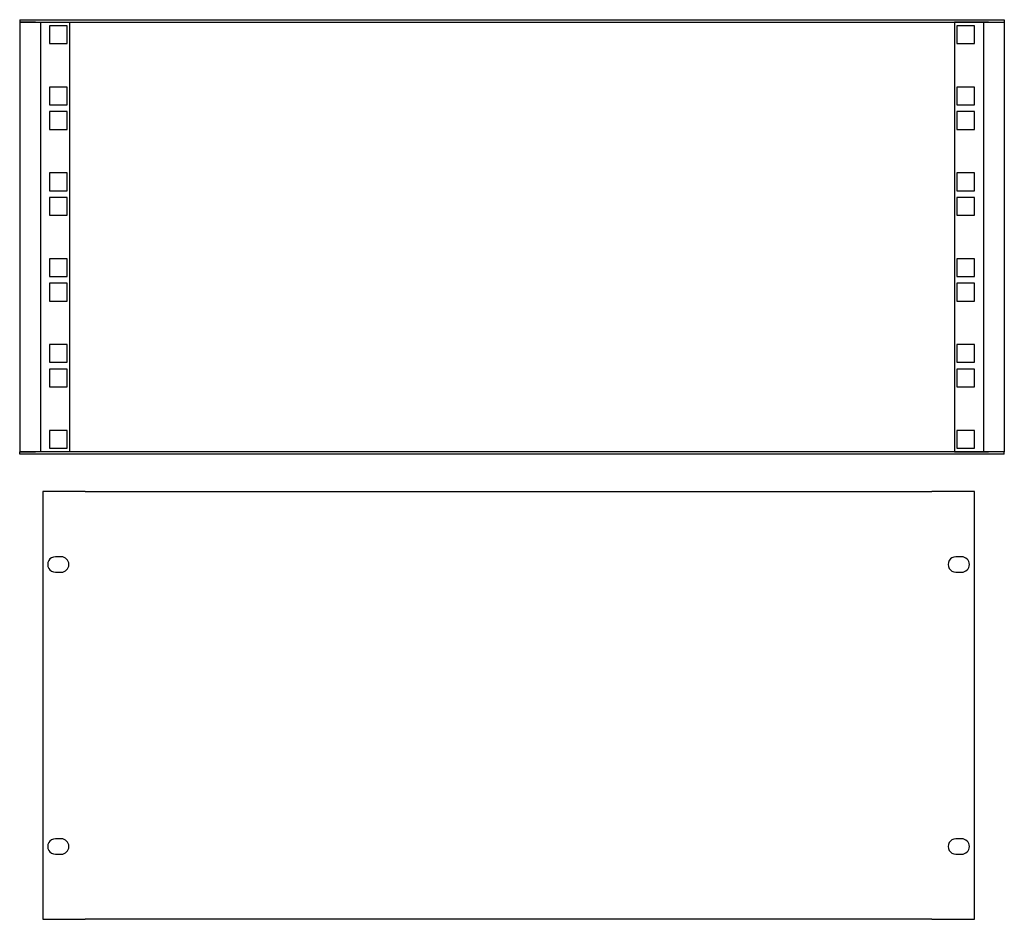
# Model space of a CAD drawing. Extents: x -18263 to 25902, y -19247 to 16613.
# Drawn here: x -5033 to -4523, y 14482 to 14947 of the extents above; entities that cross this region are included whole.
import ezdxf

# ---------------------------------------------------------------- set-up
doc = ezdxf.new("R2010")
doc.units = 0
doc.header["$MEASUREMENT"] = 0
doc.layers.get('0').update_dxf_attribs({"linetype": 'CONTINUOUS'})

# ---------------------------------------------------------------- blocks, each defined once
blk = doc.blocks.new('BM19-5U')
at = {"color": 7, "linetype": 'Continuous'}
for p, q in [((0, 0), (510, 0)), ((0, 0), (0, -1.2)), ((510, 0), (510, -1.2)), ((0, -1.2), (510, -1.2)), ((0, -1.3), (0, -223.75)), ((2.53, -1.3), (0, -1.3)), ((8.17, -1.3), (2.53, -1.3)), ((8.17, -1.3), (10.7, -1.3)), ((10.7, -1.3), (10.7, -223.75)), ((10.7, -1.3), (12.03, -1.3)), ((12.03, -1.3), (25.8, -1.3)), ((24.6, -3.15), (15.4, -3.15)), ((15.4, -3.15), (15.4, -12.35)), ((24.6, -12.35), (24.6, -3.15)), ((25.8, -1.3), (25.8, -223.75)), ((497.97, -1.3), (484.2, -1.3)), ((484.2, -1.3), (484.2, -223.75)), ((485.4, -3.15), (485.4, -12.35)), ((494.6, -3.15), (485.4, -3.15)), ((494.6, -12.35), (494.6, -3.15)), ((499.3, -1.3), (497.97, -1.3)), ((501.83, -1.3), (499.3, -1.3)), ((499.3, -1.3), (499.3, -223.75)), ((501.83, -1.3), (507.47, -1.3)), ((507.47, -1.3), (510, -1.3)), ((510, -1.3), (510, -223.75)), ((15.4, -12.35), (24.6, -12.35)), ((485.4, -12.35), (494.6, -12.35)), ((15.4, -34.9), (15.4, -44.1)), ((24.6, -34.9), (15.4, -34.9)), ((24.6, -44.1), (24.6, -34.9)), ((485.4, -34.9), (485.4, -44.1)), ((494.6, -34.9), (485.4, -34.9)), ((494.6, -44.1), (494.6, -34.9)), ((15.4, -44.1), (24.6, -44.1)), ((485.4, -44.1), (494.6, -44.1)), ((24.6, -47.6), (15.4, -47.6)), ((15.4, -47.6), (15.4, -56.8)), ((24.6, -56.8), (24.6, -47.6)), ((485.4, -47.6), (485.4, -56.8)), ((494.6, -47.6), (485.4, -47.6)), ((494.6, -56.8), (494.6, -47.6)), ((15.4, -56.8), (24.6, -56.8)), ((485.4, -56.8), (494.6, -56.8)), ((24.6, -79.35), (15.4, -79.35)), ((15.4, -79.35), (15.4, -88.55)), ((24.6, -88.55), (24.6, -79.35)), ((485.4, -79.35), (485.4, -88.55)), ((494.6, -79.35), (485.4, -79.35)), ((494.6, -88.55), (494.6, -79.35)), ((15.4, -88.55), (24.6, -88.55)), ((485.4, -88.55), (494.6, -88.55)), ((24.6, -92.05), (15.4, -92.05)), ((15.4, -92.05), (15.4, -101.25)), ((24.6, -101.25), (24.6, -92.05)), ((485.4, -92.05), (485.4, -101.25)), ((494.6, -92.05), (485.4, -92.05)), ((494.6, -101.25), (494.6, -92.05)), ((15.4, -101.25), (24.6, -101.25)), ((485.4, -101.25), (494.6, -101.25)), ((24.6, -123.8), (15.4, -123.8)), ((15.4, -123.8), (15.4, -133)), ((24.6, -133), (24.6, -123.8)), ((494.6, -123.8), (485.4, -123.8)), ((485.4, -123.8), (485.4, -133)), ((494.6, -133), (494.6, -123.8)), ((15.4, -133), (24.6, -133)), ((24.6, -136.5), (15.4, -136.5)), ((15.4, -136.5), (15.4, -145.7)), ((24.6, -145.7), (24.6, -136.5)), ((485.4, -133), (494.6, -133)), ((494.6, -136.5), (485.4, -136.5)), ((485.4, -136.5), (485.4, -145.7)), ((494.6, -145.7), (494.6, -136.5)), ((15.4, -145.7), (24.6, -145.7)), ((485.4, -145.7), (494.6, -145.7)), ((24.6, -168.25), (15.4, -168.25)), ((15.4, -168.25), (15.4, -177.45)), ((24.6, -177.45), (24.6, -168.25)), ((494.6, -168.25), (485.4, -168.25)), ((485.4, -168.25), (485.4, -177.45)), ((494.6, -177.45), (494.6, -168.25)), ((15.4, -177.45), (24.6, -177.45)), ((485.4, -177.45), (494.6, -177.45)), ((24.6, -180.95), (15.4, -180.95)), ((15.4, -180.95), (15.4, -190.15)), ((24.6, -190.15), (24.6, -180.95)), ((494.6, -180.95), (485.4, -180.95)), ((485.4, -180.95), (485.4, -190.15)), ((494.6, -190.15), (494.6, -180.95)), ((15.4, -190.15), (24.6, -190.15)), ((485.4, -190.15), (494.6, -190.15)), ((24.6, -212.7), (15.4, -212.7)), ((15.4, -212.7), (15.4, -221.9)), ((24.6, -221.9), (24.6, -212.7)), ((494.6, -212.7), (485.4, -212.7)), ((485.4, -212.7), (485.4, -221.9)), ((494.6, -221.9), (494.6, -212.7)), ((0, -223.75), (2.53, -223.75)), ((510, -223.85), (0, -223.85)), ((0, -225.05), (0, -223.85)), ((2.53, -223.75), (8.17, -223.75)), ((10.7, -223.75), (8.17, -223.75)), ((12.03, -223.75), (10.7, -223.75)), ((25.8, -223.75), (12.03, -223.75)), ((15.4, -221.9), (24.6, -221.9)), ((484.2, -223.75), (497.97, -223.75)), ((485.4, -221.9), (494.6, -221.9)), ((497.97, -223.75), (499.3, -223.75)), ((499.3, -223.75), (501.83, -223.75)), ((507.47, -223.75), (501.83, -223.75)), ((510, -223.75), (507.47, -223.75)), ((510, -225.05), (510, -223.85)), ((510, -225.05), (0, -225.05))]:
    blk.add_line(p, q, dxfattribs=at)
at = {"color": 7}
for points in [[(0, -1.2, 0), (0.01, -1.2, 0), (0.02, -1.2, 0), (0.03, -1.2, 0), (0.04, -1.21, 0), (0.05, -1.21, 0), (0.06, -1.21, 0), (0.07, -1.21, 0), (0.08, -1.21, 0), (0.09, -1.21, 0), (0.1, -1.22, 0), (0.11, -1.22, 0), (0.12, -1.22, 0), (0.13, -1.22, 0), (0.14, -1.22, 0), (0.15, -1.22, 0), (0.16, -1.23, 0), (0.17, -1.23, 0), (0.18, -1.23, 0), (0.19, -1.23, 0), (0.2, -1.23, 0), (0.21, -1.23, 0), (0.22, -1.23, 0), (0.23, -1.24, 0), (0.24, -1.24, 0), (0.25, -1.24, 0), (0.26, -1.24, 0), (0.27, -1.24, 0), (0.28, -1.24, 0), (0.29, -1.25, 0), (0.3, -1.25, 0), (0.31, -1.25, 0), (0.32, -1.25, 0), (0.33, -1.25, 0), (0.34, -1.25, 0), (0.35, -1.26, 0), (0.36, -1.26, 0), (0.37, -1.26, 0), (0.38, -1.26, 0), (0.39, -1.26, 0), (0.4, -1.26, 0), (0.41, -1.27, 0), (0.42, -1.27, 0), (0.43, -1.27, 0), (0.44, -1.27, 0), (0.45, -1.27, 0), (0.46, -1.27, 0), (0.47, -1.27, 0), (0.48, -1.28, 0), (0.49, -1.28, 0), (0.5, -1.28, 0), (0.51, -1.28, 0), (0.52, -1.28, 0), (0.53, -1.28, 0), (0.54, -1.29, 0), (0.55, -1.29, 0), (0.56, -1.29, 0), (0.57, -1.29, 0), (0.58, -1.29, 0), (0.59, -1.29, 0), (0.6, -1.3, 0), (0.6, -1.3, 0), (0.61, -1.3, 0), (0.62, -1.3, 0)], [(509.51, -1.3, 0), (509.52, -1.3, 0), (509.53, -1.3, 0), (509.54, -1.3, 0), (509.54, -1.29, 0), (509.55, -1.29, 0), (509.56, -1.29, 0), (509.57, -1.29, 0), (509.57, -1.29, 0), (509.58, -1.29, 0), (509.59, -1.28, 0), (509.6, -1.28, 0), (509.61, -1.28, 0), (509.61, -1.28, 0), (509.62, -1.28, 0), (509.63, -1.28, 0), (509.64, -1.27, 0), (509.64, -1.27, 0), (509.65, -1.27, 0), (509.66, -1.27, 0), (509.67, -1.27, 0), (509.68, -1.27, 0), (509.68, -1.27, 0), (509.69, -1.26, 0), (509.7, -1.26, 0), (509.71, -1.26, 0), (509.71, -1.26, 0), (509.72, -1.26, 0), (509.73, -1.26, 0), (509.74, -1.25, 0), (509.75, -1.25, 0), (509.75, -1.25, 0), (509.76, -1.25, 0), (509.77, -1.25, 0), (509.78, -1.25, 0), (509.78, -1.24, 0), (509.79, -1.24, 0), (509.8, -1.24, 0), (509.81, -1.24, 0), (509.81, -1.24, 0), (509.82, -1.24, 0), (509.83, -1.23, 0), (509.84, -1.23, 0), (509.85, -1.23, 0), (509.85, -1.23, 0), (509.86, -1.23, 0), (509.87, -1.23, 0), (509.88, -1.23, 0), (509.88, -1.22, 0), (509.89, -1.22, 0), (509.9, -1.22, 0), (509.91, -1.22, 0), (509.92, -1.22, 0), (509.92, -1.22, 0), (509.93, -1.21, 0), (509.94, -1.21, 0), (509.95, -1.21, 0), (509.95, -1.21, 0), (509.96, -1.21, 0), (509.97, -1.21, 0), (509.98, -1.2, 0), (509.98, -1.2, 0), (509.99, -1.2, 0), (510, -1.2, 0)], [(0.62, -223.75, 0), (0.61, -223.75, 0), (0.6, -223.75, 0), (0.6, -223.75, 0), (0.59, -223.76, 0), (0.58, -223.76, 0), (0.57, -223.76, 0), (0.56, -223.76, 0), (0.55, -223.76, 0), (0.54, -223.76, 0), (0.53, -223.77, 0), (0.52, -223.77, 0), (0.51, -223.77, 0), (0.5, -223.77, 0), (0.49, -223.77, 0), (0.48, -223.77, 0), (0.47, -223.78, 0), (0.46, -223.78, 0), (0.45, -223.78, 0), (0.44, -223.78, 0), (0.43, -223.78, 0), (0.42, -223.78, 0), (0.41, -223.78, 0), (0.4, -223.79, 0), (0.39, -223.79, 0), (0.38, -223.79, 0), (0.37, -223.79, 0), (0.36, -223.79, 0), (0.35, -223.79, 0), (0.34, -223.8, 0), (0.33, -223.8, 0), (0.32, -223.8, 0), (0.31, -223.8, 0), (0.3, -223.8, 0), (0.29, -223.8, 0), (0.28, -223.81, 0), (0.27, -223.81, 0), (0.26, -223.81, 0), (0.25, -223.81, 0), (0.24, -223.81, 0), (0.23, -223.81, 0), (0.22, -223.81, 0), (0.21, -223.82, 0), (0.2, -223.82, 0), (0.19, -223.82, 0), (0.18, -223.82, 0), (0.17, -223.82, 0), (0.16, -223.82, 0), (0.15, -223.83, 0), (0.14, -223.83, 0), (0.13, -223.83, 0), (0.12, -223.83, 0), (0.11, -223.83, 0), (0.1, -223.83, 0), (0.09, -223.84, 0), (0.08, -223.84, 0), (0.07, -223.84, 0), (0.06, -223.84, 0), (0.05, -223.84, 0), (0.04, -223.84, 0), (0.03, -223.84, 0), (0.02, -223.85, 0), (0.01, -223.85, 0), (0, -223.85, 0)], [(510, -223.85, 0), (509.99, -223.85, 0), (509.98, -223.85, 0), (509.97, -223.84, 0), (509.96, -223.84, 0), (509.95, -223.84, 0), (509.94, -223.84, 0), (509.93, -223.84, 0), (509.92, -223.84, 0), (509.91, -223.84, 0), (509.9, -223.83, 0), (509.89, -223.83, 0), (509.88, -223.83, 0), (509.87, -223.83, 0), (509.86, -223.83, 0), (509.85, -223.83, 0), (509.84, -223.82, 0), (509.83, -223.82, 0), (509.82, -223.82, 0), (509.81, -223.82, 0), (509.8, -223.82, 0), (509.79, -223.82, 0), (509.78, -223.81, 0), (509.77, -223.81, 0), (509.76, -223.81, 0), (509.75, -223.81, 0), (509.74, -223.81, 0), (509.73, -223.81, 0), (509.72, -223.81, 0), (509.71, -223.8, 0), (509.7, -223.8, 0), (509.69, -223.8, 0), (509.68, -223.8, 0), (509.67, -223.8, 0), (509.66, -223.8, 0), (509.65, -223.79, 0), (509.64, -223.79, 0), (509.63, -223.79, 0), (509.62, -223.79, 0), (509.61, -223.79, 0), (509.6, -223.79, 0), (509.59, -223.78, 0), (509.58, -223.78, 0), (509.57, -223.78, 0), (509.56, -223.78, 0), (509.55, -223.78, 0), (509.54, -223.78, 0), (509.53, -223.78, 0), (509.52, -223.77, 0), (509.51, -223.77, 0), (509.5, -223.77, 0), (509.49, -223.77, 0), (509.48, -223.77, 0), (509.47, -223.77, 0), (509.46, -223.76, 0), (509.45, -223.76, 0), (509.44, -223.76, 0), (509.44, -223.76, 0), (509.42, -223.76, 0), (509.41, -223.76, 0), (509.4, -223.75, 0), (509.39, -223.75, 0), (509.38, -223.75, 0), (509.38, -223.75, 0)]]:
    blk.add_polyline3d(points, dxfattribs=at)
blk = doc.blocks.new('F5AC-IND3')
for points in [[(-8.1, 37.72), (-8.1, 37.72), (-8.1, -183.77), (-8.1, -183.77)], [(13.9, 37.72), (13.9, 37.72), (-8.1, 37.72), (-8.1, 37.72)], [(13.9, 37.72), (13.9, 37.72), (452.5, 37.72), (452.5, 37.72)], [(474.5, 37.72), (474.5, 37.72), (452.5, 37.72), (452.5, 37.72)], [(474.5, -183.77), (474.5, -183.77), (474.5, 37.72), (474.5, 37.72)], [(1.5, 4), (1.5, 4), (-1.5, 4), (-1.5, 4)], [(467.9, 4), (467.9, 4), (464.9, 4), (464.9, 4)], [(-1.5, -4), (-1.5, -4), (1.5, -4), (1.5, -4)], [(464.9, -4), (464.9, -4), (467.9, -4), (467.9, -4)], [(1.5, -142.05), (1.5, -142.05), (-1.5, -142.05), (-1.5, -142.05)], [(467.9, -142.05), (467.9, -142.05), (464.9, -142.05), (464.9, -142.05)], [(-1.5, -150.05), (-1.5, -150.05), (1.5, -150.05), (1.5, -150.05)], [(464.9, -150.05), (464.9, -150.05), (467.9, -150.05), (467.9, -150.05)], [(-8.1, -183.77), (-8.1, -183.77), (13.9, -183.77), (13.9, -183.77)], [(452.5, -183.77), (452.5, -183.77), (13.9, -183.77), (13.9, -183.77)], [(452.5, -183.77), (452.5, -183.77), (474.5, -183.77), (474.5, -183.77)]]:
    blk.add_open_spline(points, degree=3)
for points, knots in [([(-1.5, 4), (-2.93, 4), (-4.25, 3.24), (-4.97, 2), (-4.97, 2), (-5.68, 0.76), (-5.68, -0.76), (-4.97, -2), (-4.97, -2), (-4.25, -3.24), (-2.93, -4), (-1.5, -4)], [0, 0, 0, 0, 0.333333, 0.333333, 0.333333, 0.333333, 0.666667, 0.666667, 0.666667, 0.666667, 1, 1, 1, 1]), ([(1.5, -4), (3.71, -4), (5.5, -2.21), (5.5, 0), (5.5, 0), (5.5, 2.21), (3.71, 4), (1.5, 4)], [0, 0, 0, 0, 0.5, 0.5, 0.5, 0.5, 1, 1, 1, 1]), ([(464.9, 4), (463.47, 4), (462.15, 3.24), (461.43, 2), (461.43, 2), (460.72, 0.76), (460.72, -0.76), (461.44, -2), (461.44, -2), (462.15, -3.24), (463.47, -4), (464.9, -4)], [0, 0, 0, 0, 0.333333, 0.333333, 0.333333, 0.333333, 0.666667, 0.666667, 0.666667, 0.666667, 1, 1, 1, 1]), ([(467.9, -4), (470.11, -4), (471.9, -2.21), (471.9, 0), (471.9, 0), (471.9, 2.21), (470.11, 4), (467.9, 4)], [0, 0, 0, 0, 0.5, 0.5, 0.5, 0.5, 1, 1, 1, 1]), ([(-1.5, -142.05), (-2.93, -142.05), (-4.25, -142.81), (-4.97, -144.05), (-4.97, -144.05), (-5.68, -145.29), (-5.68, -146.81), (-4.97, -148.05), (-4.97, -148.05), (-4.25, -149.29), (-2.93, -150.05), (-1.5, -150.05)], [0, 0, 0, 0, 0.333333, 0.333333, 0.333333, 0.333333, 0.666667, 0.666667, 0.666667, 0.666667, 1, 1, 1, 1]), ([(1.5, -150.05), (3.71, -150.05), (5.5, -148.25), (5.5, -146.04), (5.5, -146.04), (5.5, -143.84), (3.71, -142.05), (1.5, -142.05)], [0, 0, 0, 0, 0.5, 0.5, 0.5, 0.5, 1, 1, 1, 1]), ([(464.9, -142.05), (463.47, -142.05), (462.15, -142.81), (461.44, -144.05), (461.44, -144.05), (460.72, -145.28), (460.72, -146.81), (461.43, -148.05), (461.43, -148.05), (462.15, -149.28), (463.47, -150.05), (464.9, -150.05)], [0, 0, 0, 0, 0.333333, 0.333333, 0.333333, 0.333333, 0.666667, 0.666667, 0.666667, 0.666667, 1, 1, 1, 1]), ([(467.9, -150.05), (470.11, -150.05), (471.9, -148.26), (471.9, -146.05), (471.9, -146.05), (471.9, -143.84), (470.11, -142.05), (467.9, -142.05)], [0, 0, 0, 0, 0.5, 0.5, 0.5, 0.5, 1, 1, 1, 1])]:
    blk.add_open_spline(points, degree=3, knots=knots)

msp = doc.modelspace()

# ---------------------------------------------------------------- block references
for name, p in [('BM19-5U', (-5032.95, 14947.45)), ('F5AC-IND3', (-5012.95, 14665.31))]:
    msp.add_blockref(name, p)

doc.saveas('drawing.dxf')
